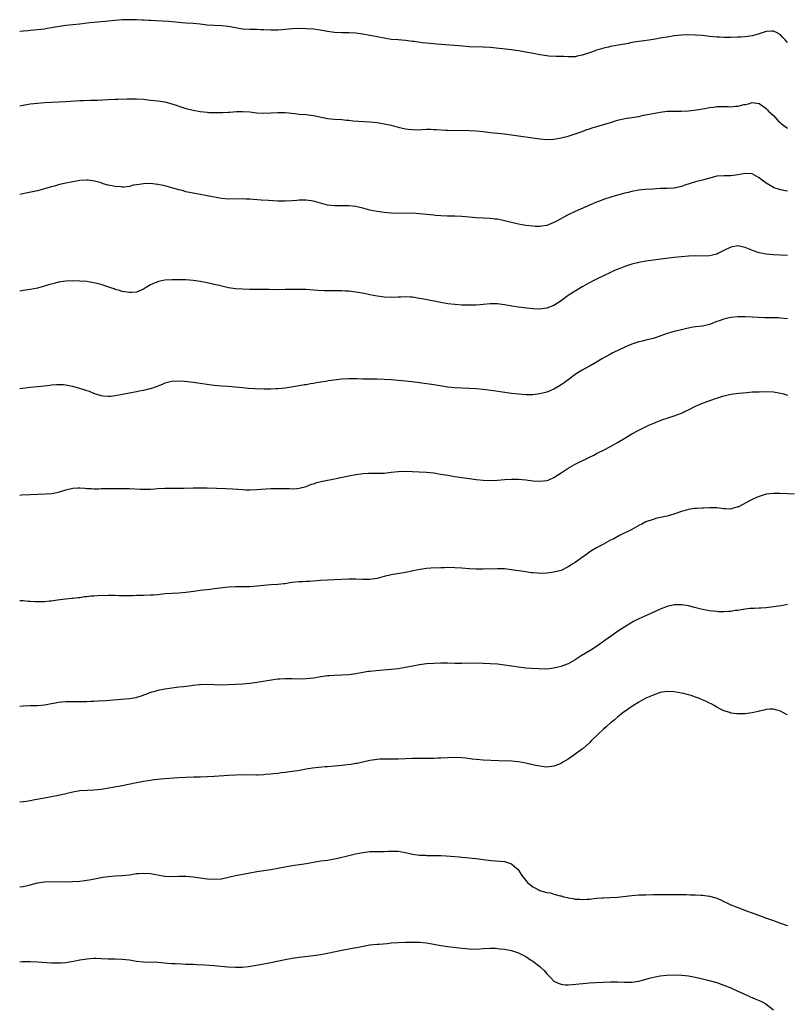
# Model space of a CAD drawing. Units: inches. Extents: x 2589000 to 2592000, y 1491000 to 1494000.
# Drawn here: x 2589000 to 2589217, y 1493151 to 1493429 of the extents above; entities that cross this region are included whole.
import ezdxf

# ---------------------------------------------------------------- set-up
doc = ezdxf.new("R2010")
doc.units = ezdxf.units.IN
doc.header["$MEASUREMENT"] = 0
doc.layers.add('LD25891491_10ft', color=93, linetype='Continuous')

msp = doc.modelspace()

# ---------------------------------------------------------------- linework, layer by layer
at = {"layer": 'LD25891491_10ft'}
for points, elevation in [([(2589217, 1493422.31), (2589216.37, 1493423), (2589215.69, 1493423.69), (2589215, 1493424.48), (2589214.68, 1493424.68), (2589214.06, 1493425), (2589213, 1493425.51), (2589212.54, 1493425.46), (2589211, 1493425.37), (2589210.71, 1493425.29), (2589208.67, 1493424.67), (2589207, 1493424.19), (2589205, 1493423.86), (2589203.82, 1493423.82), (2589203, 1493423.77), (2589201, 1493423.73), (2589199, 1493423.71), (2589197.75, 1493423.75), (2589197, 1493423.78), (2589195, 1493424.01), (2589193, 1493424.27), (2589191, 1493424.4), (2589189, 1493424.42), (2589187, 1493424.34), (2589185, 1493424.12), (2589183, 1493423.83), (2589181.59, 1493423.59), (2589181, 1493423.51), (2589179.16, 1493423.16), (2589177.17, 1493422.83), (2589175, 1493422.58), (2589173, 1493422.27), (2589171.97, 1493422.03), (2589171, 1493421.85), (2589170.31, 1493421.7), (2589167, 1493421.11), (2589166.45, 1493421), (2589165, 1493420.65), (2589164.49, 1493420.49), (2589163, 1493420.07), (2589161.58, 1493419.58), (2589161, 1493419.4), (2589159, 1493418.7), (2589157.58, 1493418.42), (2589157, 1493418.27), (2589155.74, 1493418.26), (2589155, 1493418.24), (2589153.7, 1493418.3), (2589153, 1493418.35), (2589151.66, 1493418.34), (2589149.57, 1493418.43), (2589149, 1493418.47), (2589147, 1493418.79), (2589145.17, 1493419.17), (2589143.48, 1493419.48), (2589141, 1493419.9), (2589139, 1493420.17), (2589133, 1493420.85), (2589131, 1493421), (2589127, 1493421.1), (2589125.2, 1493421.2), (2589120.35, 1493421.65), (2589117.84, 1493421.84), (2589115.98, 1493422.02), (2589115, 1493422.1), (2589113.79, 1493422.21), (2589111.48, 1493422.52), (2589111, 1493422.6), (2589109, 1493422.84), (2589107, 1493422.99), (2589105, 1493423.17), (2589103, 1493423.47), (2589101, 1493423.85), (2589099, 1493424.26), (2589097, 1493424.64), (2589095, 1493424.91), (2589093, 1493425), (2589091, 1493424.99), (2589089, 1493425.08), (2589087, 1493425.37), (2589086.54, 1493425.46), (2589085, 1493425.72), (2589083, 1493426.01), (2589081, 1493426.15), (2589079, 1493426.19), (2589077, 1493426.13), (2589074.12, 1493425.88), (2589073, 1493425.8), (2589072.22, 1493425.78), (2589071, 1493425.78), (2589069, 1493425.86), (2589068.12, 1493425.88), (2589067, 1493425.92), (2589065, 1493425.93), (2589063, 1493426.07), (2589059, 1493426.76), (2589057, 1493426.95), (2589055, 1493427.05), (2589053, 1493427.22), (2589051, 1493427.45), (2589049, 1493427.62), (2589047, 1493427.73), (2589045.84, 1493427.84), (2589045, 1493427.89), (2589044.02, 1493428.02), (2589043, 1493428.09), (2589042.18, 1493428.18), (2589038.4, 1493428.4), (2589037, 1493428.5), (2589036.51, 1493428.51), (2589035, 1493428.61), (2589034.61, 1493428.61), (2589033, 1493428.68), (2589031, 1493428.72), (2589029, 1493428.69), (2589027, 1493428.53), (2589025, 1493428.3), (2589024.24, 1493428.24), (2589023, 1493428.12), (2589022.06, 1493428.06), (2589021, 1493427.96), (2589019.84, 1493427.84), (2589017, 1493427.45), (2589013, 1493427.05), (2589011.21, 1493426.79), (2589009.5, 1493426.5), (2589009, 1493426.39), (2589007.78, 1493426.22), (2589007, 1493426.08), (2589003, 1493425.63), (2589002.41, 1493425.59), (2589001, 1493425.44), (2589000, 1493425.39)], 10760), ([(2589000, 1493404.43), (2589000.53, 1493404.53), (2589002.92, 1493404.92), (2589005, 1493405.16), (2589007, 1493405.33), (2589009, 1493405.46), (2589013, 1493405.63), (2589017, 1493405.87), (2589018.08, 1493405.92), (2589020.05, 1493405.95), (2589021, 1493405.96), (2589021.99, 1493405.99), (2589025, 1493406.14), (2589027, 1493406.23), (2589027.76, 1493406.24), (2589030.34, 1493406.34), (2589033, 1493406.35), (2589035, 1493406.24), (2589037, 1493406.03), (2589039, 1493405.8), (2589041, 1493405.48), (2589042.97, 1493404.97), (2589044.48, 1493404.48), (2589045, 1493404.29), (2589047, 1493403.66), (2589049, 1493403.16), (2589051, 1493402.77), (2589053, 1493402.57), (2589053.45, 1493402.55), (2589055.49, 1493402.51), (2589057.46, 1493402.54), (2589059, 1493402.59), (2589059.37, 1493402.63), (2589061.25, 1493402.75), (2589063, 1493402.81), (2589065, 1493402.68), (2589067, 1493402.41), (2589069, 1493402.28), (2589071, 1493402.4), (2589073, 1493402.55), (2589075, 1493402.51), (2589077.78, 1493402.22), (2589079, 1493402.07), (2589081, 1493401.91), (2589082.24, 1493401.76), (2589083, 1493401.69), (2589087, 1493400.85), (2589089, 1493400.63), (2589091, 1493400.51), (2589092.37, 1493400.37), (2589093, 1493400.33), (2589094.2, 1493400.2), (2589099, 1493399.87), (2589101, 1493399.64), (2589103, 1493399.3), (2589105, 1493398.89), (2589107, 1493398.38), (2589109, 1493397.92), (2589109.83, 1493397.83), (2589111, 1493397.67), (2589112.34, 1493397.66), (2589115, 1493397.78), (2589116.22, 1493397.78), (2589117, 1493397.75), (2589117.67, 1493397.67), (2589120.45, 1493397.55), (2589121, 1493397.51), (2589127, 1493397.43), (2589129, 1493397.36), (2589131, 1493397.17), (2589133, 1493396.89), (2589135, 1493396.66), (2589137, 1493396.46), (2589139, 1493396.23), (2589147, 1493395.09), (2589149, 1493394.92), (2589151, 1493394.99), (2589153, 1493395.33), (2589155, 1493395.85), (2589157, 1493396.46), (2589159, 1493397.17), (2589160.33, 1493397.67), (2589161, 1493397.88), (2589161.84, 1493398.16), (2589164.72, 1493399), (2589167, 1493399.72), (2589168.09, 1493400.09), (2589169, 1493400.36), (2589171, 1493400.82), (2589173, 1493401.09), (2589175, 1493401.42), (2589176.29, 1493401.71), (2589177, 1493401.85), (2589177.94, 1493402.06), (2589181, 1493402.64), (2589183, 1493402.89), (2589185.08, 1493402.92), (2589187, 1493402.88), (2589189, 1493402.97), (2589191.25, 1493403.25), (2589193.67, 1493403.67), (2589195, 1493403.93), (2589196.06, 1493404.06), (2589197, 1493404.19), (2589198.23, 1493404.23), (2589200.23, 1493404.23), (2589201, 1493404.15), (2589202.29, 1493404.29), (2589203, 1493404.28), (2589204.73, 1493404.73), (2589205, 1493404.78), (2589205.93, 1493405), (2589207, 1493405.29), (2589209, 1493405.05), (2589210.2, 1493404.2), (2589211, 1493403.67), (2589211.3, 1493403.3), (2589211.58, 1493403), (2589213, 1493401.62), (2589214.27, 1493400.27), (2589215, 1493399.6), (2589215.33, 1493399.33), (2589217, 1493398.13)], 10770), ([(2589217, 1493380.25), (2589216.36, 1493380.36), (2589215, 1493380.63), (2589213.22, 1493381.22), (2589213, 1493381.31), (2589212.14, 1493381.86), (2589211, 1493382.55), (2589209.59, 1493383.59), (2589209, 1493384.1), (2589207, 1493385.15), (2589205, 1493385.28), (2589203, 1493384.9), (2589201, 1493384.64), (2589199, 1493384.64), (2589197, 1493384.51), (2589196.37, 1493384.37), (2589193.59, 1493383.59), (2589193, 1493383.39), (2589191, 1493382.91), (2589187.99, 1493382.01), (2589187, 1493381.62), (2589185, 1493381.14), (2589183, 1493381.02), (2589181, 1493381.01), (2589178.9, 1493380.9), (2589176.72, 1493380.72), (2589175, 1493380.54), (2589173, 1493380.2), (2589171.95, 1493379.95), (2589171, 1493379.74), (2589169, 1493379.19), (2589167.31, 1493378.69), (2589165, 1493377.92), (2589164.34, 1493377.66), (2589163, 1493377.17), (2589157, 1493374.53), (2589155, 1493373.59), (2589154.6, 1493373.39), (2589151.88, 1493371.88), (2589151, 1493371.4), (2589149, 1493370.6), (2589147.6, 1493370.4), (2589147, 1493370.3), (2589145.65, 1493370.35), (2589145, 1493370.36), (2589143, 1493370.59), (2589141, 1493370.93), (2589139, 1493371.4), (2589137, 1493371.94), (2589135, 1493372.35), (2589134.42, 1493372.42), (2589133, 1493372.54), (2589131, 1493372.64), (2589129, 1493372.78), (2589125, 1493373.11), (2589123, 1493373.21), (2589120.77, 1493373.23), (2589119, 1493373.3), (2589117.45, 1493373.45), (2589117, 1493373.48), (2589115, 1493373.74), (2589113, 1493373.92), (2589112.04, 1493373.96), (2589105, 1493374.11), (2589103, 1493374.24), (2589101, 1493374.52), (2589099, 1493374.95), (2589097, 1493375.51), (2589095.78, 1493375.78), (2589095, 1493375.94), (2589094.05, 1493376.05), (2589093, 1493376.14), (2589092.16, 1493376.16), (2589089, 1493376.12), (2589087, 1493376.35), (2589083, 1493377.44), (2589081, 1493377.73), (2589080.25, 1493377.75), (2589079, 1493377.73), (2589078.31, 1493377.69), (2589077, 1493377.56), (2589075, 1493377.44), (2589073, 1493377.5), (2589070.31, 1493377.69), (2589068.21, 1493377.79), (2589066.08, 1493377.92), (2589065, 1493378.03), (2589063.94, 1493378.06), (2589063, 1493378.11), (2589059, 1493378.06), (2589057, 1493378.24), (2589053, 1493379), (2589051, 1493379.33), (2589049, 1493379.69), (2589047, 1493380.14), (2589046.34, 1493380.34), (2589045, 1493380.67), (2589041, 1493381.77), (2589040.04, 1493381.96), (2589039, 1493382.21), (2589038.31, 1493382.31), (2589037, 1493382.42), (2589035, 1493382.35), (2589033.79, 1493382.21), (2589033, 1493382.04), (2589032.06, 1493381.94), (2589031, 1493381.65), (2589029.46, 1493381.46), (2589029, 1493381.45), (2589028.51, 1493381.49), (2589027, 1493381.58), (2589025, 1493382.01), (2589023.6, 1493382.4), (2589023, 1493382.6), (2589022.72, 1493382.72), (2589021.1, 1493383.1), (2589019.35, 1493383.35), (2589019, 1493383.37), (2589017, 1493383.31), (2589015.03, 1493382.97), (2589013, 1493382.51), (2589011.75, 1493382.26), (2589011, 1493382.07), (2589010.17, 1493381.83), (2589009, 1493381.55), (2589008.59, 1493381.41), (2589007, 1493380.95), (2589005, 1493380.43), (2589001.73, 1493379.73), (2589000, 1493379.39)], 10780), ([(2589217, 1493362.08), (2589213, 1493362.3), (2589211, 1493362.51), (2589209, 1493362.89), (2589207.41, 1493363.41), (2589205.98, 1493363.98), (2589205, 1493364.39), (2589203, 1493364.81), (2589201, 1493364.51), (2589199, 1493363.57), (2589197.33, 1493362.67), (2589197, 1493362.52), (2589195.8, 1493362.2), (2589195, 1493362.01), (2589193, 1493361.97), (2589191, 1493362.01), (2589189, 1493361.94), (2589187, 1493361.78), (2589185, 1493361.59), (2589182.69, 1493361.31), (2589177, 1493360.52), (2589175, 1493360.15), (2589173, 1493359.63), (2589171, 1493358.98), (2589169.57, 1493358.43), (2589168.15, 1493357.85), (2589167, 1493357.32), (2589165, 1493356.37), (2589163, 1493355.44), (2589162.08, 1493355), (2589161, 1493354.44), (2589159, 1493353.29), (2589157, 1493352.06), (2589155.33, 1493351), (2589155, 1493350.78), (2589153, 1493349.31), (2589151, 1493348.03), (2589149, 1493347.2), (2589147, 1493346.92), (2589145, 1493347.03), (2589141, 1493347.5), (2589139.7, 1493347.7), (2589138.01, 1493348.01), (2589137, 1493348.21), (2589136.29, 1493348.29), (2589135, 1493348.47), (2589134.47, 1493348.47), (2589133, 1493348.49), (2589131, 1493348.28), (2589130.21, 1493348.21), (2589129, 1493348.07), (2589128.08, 1493348.08), (2589127, 1493348.05), (2589125, 1493348.13), (2589123, 1493348.24), (2589121, 1493348.46), (2589119, 1493348.81), (2589114.23, 1493349.77), (2589113, 1493349.99), (2589111, 1493350.31), (2589110.36, 1493350.36), (2589109, 1493350.41), (2589107.67, 1493350.33), (2589107, 1493350.32), (2589105, 1493350.24), (2589103, 1493350.32), (2589102.4, 1493350.4), (2589101, 1493350.59), (2589099, 1493350.99), (2589097.34, 1493351.34), (2589095, 1493351.75), (2589093, 1493352), (2589092.07, 1493352.07), (2589091, 1493352.12), (2589088.11, 1493352.11), (2589086.14, 1493352.14), (2589084.25, 1493352.25), (2589083, 1493352.37), (2589081, 1493352.5), (2589080.51, 1493352.51), (2589078.53, 1493352.53), (2589075, 1493352.48), (2589072.46, 1493352.46), (2589070.49, 1493352.48), (2589069, 1493352.53), (2589068.52, 1493352.52), (2589067, 1493352.55), (2589065, 1493352.54), (2589063, 1493352.57), (2589061, 1493352.69), (2589058.99, 1493353.01), (2589056.4, 1493353.6), (2589055, 1493353.95), (2589053, 1493354.38), (2589051, 1493354.74), (2589049, 1493355.03), (2589047, 1493355.22), (2589045.27, 1493355.27), (2589045, 1493355.29), (2589043, 1493355.24), (2589041, 1493355.11), (2589039.22, 1493354.78), (2589039, 1493354.72), (2589037.79, 1493354.21), (2589037, 1493353.81), (2589036.47, 1493353.53), (2589035.58, 1493353), (2589035, 1493352.61), (2589033, 1493351.8), (2589031.68, 1493351.68), (2589031, 1493351.64), (2589029, 1493351.97), (2589028.21, 1493352.21), (2589027, 1493352.55), (2589026.68, 1493352.68), (2589025.76, 1493353), (2589024.66, 1493353.34), (2589023, 1493353.92), (2589021.8, 1493354.2), (2589021, 1493354.44), (2589019.34, 1493354.66), (2589019, 1493354.73), (2589017, 1493354.87), (2589015, 1493354.92), (2589013, 1493354.84), (2589011, 1493354.54), (2589009.75, 1493354.25), (2589008.18, 1493353.82), (2589007, 1493353.46), (2589005, 1493352.9), (2589003, 1493352.47), (2589001, 1493352.19), (2589000, 1493352.07)], 10790), ([(2589217, 1493344.23), (2589215, 1493344.46), (2589214.48, 1493344.48), (2589213, 1493344.49), (2589212.51, 1493344.51), (2589211, 1493344.52), (2589210.55, 1493344.55), (2589207, 1493344.71), (2589205, 1493344.77), (2589203, 1493344.77), (2589201, 1493344.61), (2589200.48, 1493344.48), (2589199, 1493344.18), (2589197.66, 1493343.66), (2589197, 1493343.44), (2589195.25, 1493342.75), (2589195, 1493342.63), (2589193, 1493342.15), (2589191, 1493341.95), (2589189.74, 1493341.74), (2589189, 1493341.61), (2589188.54, 1493341.46), (2589187, 1493341.13), (2589185, 1493340.64), (2589183, 1493340.09), (2589179.85, 1493339), (2589179, 1493338.69), (2589177, 1493338.16), (2589176.04, 1493337.96), (2589175, 1493337.71), (2589174.45, 1493337.55), (2589173, 1493337.09), (2589171, 1493336.23), (2589169.58, 1493335.58), (2589167.48, 1493334.52), (2589167, 1493334.29), (2589164.7, 1493333), (2589163, 1493331.98), (2589161.21, 1493331), (2589159.8, 1493330.2), (2589159, 1493329.76), (2589158.54, 1493329.46), (2589157.77, 1493329), (2589157, 1493328.52), (2589155, 1493327.02), (2589153.86, 1493326.14), (2589153, 1493325.54), (2589151, 1493324.33), (2589149, 1493323.5), (2589147, 1493323.01), (2589145, 1493322.79), (2589143, 1493322.8), (2589141, 1493322.94), (2589139, 1493323.18), (2589133.9, 1493323.9), (2589131, 1493324.24), (2589129, 1493324.44), (2589127, 1493324.56), (2589125, 1493324.61), (2589123, 1493324.7), (2589121, 1493324.93), (2589117, 1493325.59), (2589113, 1493326.18), (2589111.63, 1493326.37), (2589109, 1493326.65), (2589107, 1493326.85), (2589105, 1493327), (2589103, 1493327.09), (2589101, 1493327.15), (2589097, 1493327.19), (2589095.25, 1493327.25), (2589093.29, 1493327.29), (2589093, 1493327.29), (2589091, 1493327.17), (2589087.3, 1493326.7), (2589086.57, 1493326.57), (2589085, 1493326.34), (2589083.85, 1493326.15), (2589083, 1493325.98), (2589082.15, 1493325.85), (2589081, 1493325.6), (2589080.46, 1493325.54), (2589079, 1493325.26), (2589075, 1493324.61), (2589073, 1493324.42), (2589072.42, 1493324.42), (2589071, 1493324.36), (2589070.38, 1493324.38), (2589069, 1493324.36), (2589066.42, 1493324.42), (2589064.56, 1493324.56), (2589063, 1493324.74), (2589061, 1493324.95), (2589058.91, 1493325.09), (2589057, 1493325.19), (2589055, 1493325.39), (2589053.58, 1493325.58), (2589051, 1493325.98), (2589049, 1493326.26), (2589046.55, 1493326.55), (2589045, 1493326.66), (2589043, 1493326.57), (2589041.77, 1493326.23), (2589041, 1493326.04), (2589040.3, 1493325.7), (2589039, 1493325.19), (2589038.54, 1493325), (2589037, 1493324.49), (2589036.36, 1493324.36), (2589035, 1493323.98), (2589033.76, 1493323.77), (2589033, 1493323.6), (2589031, 1493323.26), (2589029.1, 1493322.9), (2589027, 1493322.48), (2589025.68, 1493322.32), (2589025, 1493322.27), (2589023.59, 1493322.41), (2589023, 1493322.49), (2589021, 1493323.14), (2589019.7, 1493323.7), (2589019, 1493323.93), (2589018.21, 1493324.21), (2589017, 1493324.59), (2589016.66, 1493324.66), (2589015, 1493325.12), (2589013.38, 1493325.38), (2589013, 1493325.48), (2589012.43, 1493325.57), (2589010.39, 1493325.61), (2589009, 1493325.46), (2589008.56, 1493325.44), (2589007, 1493325.25), (2589004.94, 1493325.06), (2589003, 1493324.85), (2589000, 1493324.45)], 10800), ([(2589000, 1493294.45), (2589000.48, 1493294.48), (2589003, 1493294.64), (2589005, 1493294.72), (2589007.23, 1493294.77), (2589009.11, 1493294.89), (2589011, 1493295.28), (2589013, 1493295.92), (2589015, 1493296.39), (2589016.45, 1493296.45), (2589017, 1493296.46), (2589018.37, 1493296.37), (2589019, 1493296.32), (2589020.26, 1493296.26), (2589021, 1493296.25), (2589022.25, 1493296.25), (2589023, 1493296.28), (2589024.28, 1493296.28), (2589025, 1493296.3), (2589029, 1493296.3), (2589031, 1493296.27), (2589034.1, 1493296.1), (2589035, 1493296.09), (2589036.09, 1493296.09), (2589037, 1493296.14), (2589038.22, 1493296.22), (2589039, 1493296.29), (2589041, 1493296.41), (2589043, 1493296.44), (2589044.42, 1493296.42), (2589046.44, 1493296.44), (2589049, 1493296.52), (2589051, 1493296.52), (2589053, 1493296.48), (2589058.28, 1493296.28), (2589060.18, 1493296.18), (2589063, 1493295.99), (2589063.95, 1493295.95), (2589065, 1493295.95), (2589067, 1493296.02), (2589068.12, 1493296.12), (2589071, 1493296.29), (2589073, 1493296.33), (2589076.27, 1493296.27), (2589077, 1493296.23), (2589078.34, 1493296.34), (2589079, 1493296.38), (2589081, 1493296.9), (2589082.5, 1493297.5), (2589083, 1493297.65), (2589084, 1493298), (2589085.62, 1493298.38), (2589089.01, 1493298.99), (2589093, 1493299.85), (2589095, 1493300.24), (2589096.46, 1493300.46), (2589097, 1493300.52), (2589098.61, 1493300.61), (2589099, 1493300.62), (2589101, 1493300.61), (2589103, 1493300.68), (2589105, 1493300.91), (2589107, 1493301.13), (2589108.82, 1493301.18), (2589111, 1493301.13), (2589112.94, 1493301.06), (2589115, 1493300.91), (2589117, 1493300.69), (2589118.48, 1493300.48), (2589120.21, 1493300.21), (2589121, 1493300.07), (2589121.93, 1493299.93), (2589123, 1493299.73), (2589123.64, 1493299.64), (2589125, 1493299.4), (2589127.09, 1493299.09), (2589129, 1493298.85), (2589131, 1493298.67), (2589133, 1493298.61), (2589135, 1493298.69), (2589137, 1493298.84), (2589139, 1493298.92), (2589141, 1493298.92), (2589143, 1493298.77), (2589145, 1493298.51), (2589147, 1493298.34), (2589149, 1493298.56), (2589149.32, 1493298.68), (2589151, 1493299.38), (2589153, 1493300.69), (2589155, 1493302.04), (2589157, 1493303.18), (2589161, 1493305.17), (2589162.24, 1493305.76), (2589163, 1493306.17), (2589163.57, 1493306.43), (2589165, 1493307.16), (2589167, 1493308.18), (2589169, 1493309.32), (2589171, 1493310.54), (2589171.3, 1493310.7), (2589173, 1493311.72), (2589175, 1493312.75), (2589177.85, 1493314.15), (2589179.23, 1493314.77), (2589181, 1493315.5), (2589181.76, 1493315.76), (2589183, 1493316.21), (2589185, 1493316.87), (2589187, 1493317.61), (2589187.96, 1493318.04), (2589189, 1493318.53), (2589191, 1493319.55), (2589193, 1493320.42), (2589194.59, 1493321), (2589196.39, 1493321.61), (2589197, 1493321.84), (2589197.9, 1493322.1), (2589199, 1493322.49), (2589199.43, 1493322.57), (2589201, 1493322.92), (2589203.21, 1493323.21), (2589205.46, 1493323.46), (2589207, 1493323.58), (2589207.61, 1493323.61), (2589209, 1493323.65), (2589211, 1493323.68), (2589213, 1493323.59), (2589215, 1493323.26), (2589215.91, 1493323), (2589217, 1493322.67)], 10810), ([(2589219, 1493294.69), (2589214.88, 1493294.88), (2589213, 1493294.92), (2589211, 1493294.68), (2589209, 1493294.07), (2589208.24, 1493293.76), (2589206.62, 1493293), (2589203.17, 1493291.17), (2589203, 1493291.09), (2589202.68, 1493291), (2589201.35, 1493290.65), (2589201, 1493290.48), (2589199.41, 1493290.59), (2589199, 1493290.57), (2589197, 1493290.83), (2589195.19, 1493290.81), (2589195, 1493290.84), (2589193.23, 1493290.77), (2589193, 1493290.79), (2589191.32, 1493290.68), (2589191, 1493290.7), (2589190.67, 1493290.67), (2589189, 1493290.41), (2589187, 1493289.84), (2589184.92, 1493289.08), (2589183, 1493288.5), (2589182.38, 1493288.38), (2589179.79, 1493287.79), (2589179, 1493287.59), (2589177, 1493286.88), (2589175.79, 1493286.21), (2589175, 1493285.83), (2589173, 1493284.74), (2589169.54, 1493283), (2589167.89, 1493282.11), (2589167, 1493281.67), (2589165, 1493280.62), (2589163, 1493279.5), (2589161.44, 1493278.56), (2589160.25, 1493277.76), (2589157, 1493275.42), (2589156.36, 1493275), (2589155, 1493274.14), (2589153, 1493273.18), (2589151, 1493272.65), (2589149, 1493272.37), (2589147, 1493272.3), (2589146.35, 1493272.35), (2589145, 1493272.44), (2589144.52, 1493272.52), (2589143, 1493272.73), (2589139, 1493273.37), (2589137, 1493273.59), (2589135, 1493273.64), (2589131, 1493273.5), (2589129, 1493273.51), (2589127, 1493273.62), (2589125, 1493273.79), (2589123, 1493273.93), (2589121, 1493273.95), (2589120.09, 1493273.91), (2589119, 1493273.88), (2589116.24, 1493273.76), (2589115, 1493273.68), (2589114.38, 1493273.62), (2589112.63, 1493273.37), (2589109, 1493272.58), (2589105, 1493271.88), (2589103, 1493271.41), (2589101, 1493270.88), (2589099, 1493270.61), (2589097, 1493270.63), (2589095, 1493270.72), (2589093, 1493270.71), (2589089, 1493270.51), (2589087, 1493270.44), (2589085, 1493270.33), (2589081.93, 1493270.07), (2589081, 1493270.03), (2589080.04, 1493269.96), (2589079, 1493269.92), (2589077, 1493269.72), (2589076.36, 1493269.64), (2589075, 1493269.42), (2589074.61, 1493269.39), (2589073, 1493269.18), (2589071, 1493269.06), (2589068.92, 1493268.92), (2589067, 1493268.69), (2589065, 1493268.53), (2589063, 1493268.52), (2589061, 1493268.55), (2589059, 1493268.44), (2589055, 1493267.92), (2589053.79, 1493267.79), (2589051, 1493267.45), (2589049.18, 1493267.18), (2589047, 1493266.89), (2589045, 1493266.73), (2589043, 1493266.65), (2589041, 1493266.52), (2589039, 1493266.31), (2589037.78, 1493266.22), (2589037, 1493266.13), (2589035, 1493266.05), (2589033, 1493266.04), (2589031.99, 1493266.01), (2589030, 1493266), (2589029, 1493266.02), (2589027.98, 1493266.02), (2589027, 1493266.05), (2589025, 1493266.05), (2589022.03, 1493265.97), (2589021, 1493265.9), (2589020.14, 1493265.86), (2589019, 1493265.72), (2589018.32, 1493265.68), (2589017, 1493265.47), (2589016.55, 1493265.45), (2589015, 1493265.23), (2589014.78, 1493265.22), (2589012.99, 1493265.01), (2589010.72, 1493264.72), (2589009, 1493264.46), (2589008.44, 1493264.44), (2589007, 1493264.3), (2589004.32, 1493264.32), (2589003, 1493264.43), (2589002.42, 1493264.42), (2589001, 1493264.54), (2589000.53, 1493264.53), (2589000, 1493264.56)], 10820), ([(2589217, 1493263.56), (2589215.18, 1493263.18), (2589213, 1493262.84), (2589211, 1493262.63), (2589209.49, 1493262.51), (2589209, 1493262.53), (2589207.59, 1493262.41), (2589207, 1493262.45), (2589206.41, 1493262.41), (2589205, 1493262.22), (2589203.95, 1493262.05), (2589203, 1493261.87), (2589202.19, 1493261.81), (2589201, 1493261.59), (2589200.41, 1493261.59), (2589199, 1493261.48), (2589197.51, 1493261.51), (2589197, 1493261.54), (2589195, 1493261.76), (2589193, 1493262.14), (2589190.73, 1493262.73), (2589189, 1493263.14), (2589187, 1493263.42), (2589185, 1493263.4), (2589183, 1493263), (2589181, 1493262.24), (2589178.37, 1493261), (2589175, 1493259.5), (2589173.33, 1493258.67), (2589173, 1493258.49), (2589171, 1493257.27), (2589169, 1493255.94), (2589167.27, 1493254.73), (2589165.35, 1493253.35), (2589163, 1493251.71), (2589161.37, 1493250.63), (2589158.73, 1493249), (2589157, 1493247.89), (2589155, 1493246.77), (2589153.73, 1493246.27), (2589153, 1493246), (2589152.19, 1493245.81), (2589151, 1493245.53), (2589149, 1493245.31), (2589146.66, 1493245.34), (2589144.53, 1493245.47), (2589143, 1493245.59), (2589141, 1493245.82), (2589137, 1493246.44), (2589135, 1493246.66), (2589133, 1493246.8), (2589131, 1493246.91), (2589129, 1493246.97), (2589125, 1493246.89), (2589123, 1493246.91), (2589121, 1493246.96), (2589119, 1493246.95), (2589117, 1493246.87), (2589115, 1493246.74), (2589113, 1493246.51), (2589111, 1493246.14), (2589109, 1493245.71), (2589107, 1493245.36), (2589105, 1493245.14), (2589100.79, 1493244.79), (2589099, 1493244.64), (2589098.59, 1493244.59), (2589097, 1493244.38), (2589095, 1493243.98), (2589093, 1493243.64), (2589091, 1493243.54), (2589089, 1493243.53), (2589087.42, 1493243.42), (2589087, 1493243.38), (2589085.08, 1493243.08), (2589083, 1493242.73), (2589081, 1493242.52), (2589079, 1493242.47), (2589077, 1493242.52), (2589075, 1493242.54), (2589073.53, 1493242.47), (2589073, 1493242.43), (2589071.73, 1493242.27), (2589068.29, 1493241.71), (2589067, 1493241.51), (2589065, 1493241.23), (2589062.96, 1493241.04), (2589058.89, 1493240.89), (2589057, 1493240.8), (2589055, 1493240.82), (2589053, 1493240.9), (2589051, 1493240.85), (2589050.82, 1493240.82), (2589049, 1493240.62), (2589048.54, 1493240.54), (2589046.3, 1493240.3), (2589045, 1493240.18), (2589043, 1493239.95), (2589041.73, 1493239.73), (2589041, 1493239.62), (2589039, 1493239.22), (2589038.17, 1493239), (2589037, 1493238.65), (2589035.82, 1493238.18), (2589035, 1493237.91), (2589034.35, 1493237.65), (2589033, 1493237.25), (2589032.8, 1493237.2), (2589031, 1493236.89), (2589028.67, 1493236.67), (2589024.34, 1493236.34), (2589022.21, 1493236.21), (2589021, 1493236.17), (2589020.11, 1493236.11), (2589019, 1493236.09), (2589018.03, 1493236.03), (2589016.02, 1493236.02), (2589014.05, 1493236.05), (2589013, 1493236.03), (2589011.94, 1493235.94), (2589011, 1493235.83), (2589009.56, 1493235.56), (2589009, 1493235.44), (2589007, 1493235.09), (2589005, 1493234.95), (2589003, 1493234.92), (2589001, 1493234.83), (2589000, 1493234.76)], 10830), ([(2589217, 1493232.38), (2589216.56, 1493232.56), (2589215, 1493233.44), (2589213, 1493234.01), (2589212.04, 1493233.96), (2589211, 1493233.88), (2589210.27, 1493233.73), (2589209, 1493233.38), (2589208.68, 1493233.32), (2589207, 1493232.9), (2589205, 1493232.67), (2589203, 1493232.63), (2589202.69, 1493232.69), (2589201, 1493232.89), (2589200.72, 1493233), (2589199, 1493233.55), (2589197.91, 1493234.09), (2589197, 1493234.58), (2589196.31, 1493235), (2589195.46, 1493235.46), (2589195, 1493235.66), (2589194.12, 1493236.12), (2589192.74, 1493236.74), (2589192.13, 1493237), (2589191, 1493237.41), (2589189.79, 1493237.79), (2589189, 1493238.02), (2589187.63, 1493238.37), (2589187, 1493238.51), (2589185, 1493238.87), (2589183, 1493238.98), (2589181, 1493238.66), (2589179.76, 1493238.24), (2589179, 1493237.96), (2589178.36, 1493237.64), (2589177, 1493237.08), (2589175, 1493236), (2589173.18, 1493234.82), (2589173, 1493234.72), (2589172.01, 1493233.99), (2589171, 1493233.3), (2589170.59, 1493233), (2589169, 1493231.74), (2589168.11, 1493231), (2589167.52, 1493230.48), (2589167, 1493230.08), (2589165.79, 1493229), (2589165, 1493228.34), (2589163.55, 1493227), (2589161.49, 1493225), (2589161, 1493224.49), (2589159.35, 1493223), (2589159.17, 1493222.83), (2589159, 1493222.69), (2589157, 1493221.22), (2589156.65, 1493221), (2589155, 1493219.89), (2589153.54, 1493219), (2589153, 1493218.65), (2589151, 1493217.84), (2589149, 1493217.63), (2589148.27, 1493217.73), (2589147, 1493217.86), (2589145.89, 1493218.11), (2589145, 1493218.29), (2589143, 1493218.76), (2589141, 1493219.11), (2589139, 1493219.27), (2589135.37, 1493219.37), (2589131, 1493219.53), (2589129, 1493219.72), (2589127.89, 1493219.89), (2589126.1, 1493220.1), (2589125, 1493220.2), (2589123, 1493220.28), (2589121, 1493220.26), (2589119, 1493220.16), (2589118.13, 1493220.13), (2589117, 1493220.06), (2589116.06, 1493220.06), (2589115, 1493220.04), (2589111, 1493220.05), (2589109, 1493219.99), (2589107, 1493219.9), (2589105.9, 1493219.9), (2589105, 1493219.87), (2589103.89, 1493219.89), (2589103, 1493219.88), (2589101.82, 1493219.82), (2589101, 1493219.76), (2589099, 1493219.43), (2589095.34, 1493218.66), (2589095, 1493218.59), (2589093.61, 1493218.39), (2589091.82, 1493218.18), (2589091, 1493218.11), (2589089, 1493217.92), (2589087, 1493217.7), (2589086.35, 1493217.65), (2589084.53, 1493217.47), (2589082.71, 1493217.29), (2589080.97, 1493217.03), (2589078.59, 1493216.59), (2589077, 1493216.35), (2589075, 1493216.1), (2589074, 1493216), (2589073, 1493215.85), (2589071.72, 1493215.72), (2589071, 1493215.58), (2589069.48, 1493215.48), (2589069, 1493215.39), (2589067.36, 1493215.36), (2589067, 1493215.33), (2589063, 1493215.39), (2589061, 1493215.38), (2589059, 1493215.28), (2589055, 1493214.93), (2589053, 1493214.82), (2589051, 1493214.77), (2589049.23, 1493214.77), (2589047, 1493214.69), (2589045, 1493214.54), (2589043.53, 1493214.47), (2589041, 1493214.33), (2589039.82, 1493214.18), (2589039, 1493214.11), (2589038, 1493214), (2589036.29, 1493213.71), (2589035, 1493213.55), (2589034.55, 1493213.45), (2589033, 1493213.18), (2589029, 1493212.32), (2589023, 1493211.27), (2589021, 1493211.08), (2589019.05, 1493211.05), (2589017, 1493210.91), (2589015, 1493210.54), (2589013, 1493210.05), (2589011, 1493209.6), (2589007, 1493208.88), (2589004.32, 1493208.32), (2589003, 1493208.06), (2589001.88, 1493207.88), (2589001, 1493207.77), (2589000, 1493207.69)], 10840), ([(2589000, 1493183.83), (2589001, 1493183.9), (2589002.21, 1493184.21), (2589003, 1493184.39), (2589005, 1493184.95), (2589007, 1493185.25), (2589009, 1493185.3), (2589013, 1493185.24), (2589015, 1493185.28), (2589017, 1493185.41), (2589018.43, 1493185.57), (2589020.16, 1493185.84), (2589023.51, 1493186.49), (2589025, 1493186.72), (2589027, 1493186.9), (2589029, 1493187), (2589031, 1493187.2), (2589033, 1493187.52), (2589033.58, 1493187.58), (2589035, 1493187.69), (2589037, 1493187.55), (2589041, 1493186.83), (2589043, 1493186.68), (2589045, 1493186.76), (2589047, 1493186.77), (2589049, 1493186.61), (2589051, 1493186.36), (2589053, 1493186.08), (2589055, 1493185.92), (2589057, 1493186.08), (2589059.42, 1493186.58), (2589061, 1493186.95), (2589065, 1493187.76), (2589067, 1493188.1), (2589071, 1493188.68), (2589073, 1493189.04), (2589077, 1493189.81), (2589079.76, 1493190.24), (2589081, 1493190.42), (2589085.09, 1493191.09), (2589087, 1493191.37), (2589089, 1493191.71), (2589089.91, 1493191.91), (2589093, 1493192.66), (2589094.9, 1493193.1), (2589097, 1493193.51), (2589099, 1493193.74), (2589100.21, 1493193.79), (2589103, 1493193.82), (2589104.14, 1493193.86), (2589105, 1493193.91), (2589106.16, 1493193.84), (2589107, 1493193.83), (2589109, 1493193.46), (2589111, 1493193.02), (2589113, 1493192.78), (2589114.7, 1493192.7), (2589115, 1493192.67), (2589116.67, 1493192.67), (2589117, 1493192.63), (2589118.64, 1493192.64), (2589119, 1493192.6), (2589120.54, 1493192.54), (2589124.22, 1493192.22), (2589125, 1493192.17), (2589126.05, 1493192.05), (2589127, 1493191.99), (2589127.86, 1493191.86), (2589129, 1493191.77), (2589129.67, 1493191.67), (2589131, 1493191.54), (2589133.27, 1493191.27), (2589137, 1493190.92), (2589139, 1493190.33), (2589140.55, 1493189), (2589140.78, 1493188.78), (2589141, 1493188.47), (2589141.88, 1493187), (2589143, 1493185.54), (2589143.5, 1493185), (2589145, 1493183.83), (2589145.55, 1493183.55), (2589146.54, 1493183), (2589147, 1493182.8), (2589147.31, 1493182.69), (2589149, 1493182.23), (2589150.06, 1493182.06), (2589151, 1493181.75), (2589152.72, 1493181.28), (2589153, 1493181.23), (2589153.82, 1493181), (2589154.78, 1493180.78), (2589155, 1493180.71), (2589156.47, 1493180.47), (2589157, 1493180.32), (2589158.28, 1493180.28), (2589159, 1493180.19), (2589160.32, 1493180.32), (2589161, 1493180.34), (2589163, 1493180.55), (2589164.64, 1493180.64), (2589165, 1493180.68), (2589166.75, 1493180.75), (2589168.92, 1493180.92), (2589173, 1493181.38), (2589175, 1493181.51), (2589177, 1493181.56), (2589179, 1493181.59), (2589180.41, 1493181.59), (2589181.62, 1493181.62), (2589185, 1493181.61), (2589186.37, 1493181.63), (2589187, 1493181.6), (2589188.4, 1493181.6), (2589189.52, 1493181.52), (2589191, 1493181.5), (2589192.55, 1493181.45), (2589193, 1493181.42), (2589195, 1493181.17), (2589196.7, 1493180.7), (2589197, 1493180.59), (2589198.12, 1493180.12), (2589199, 1493179.69), (2589199.48, 1493179.48), (2589200.39, 1493179), (2589201, 1493178.72), (2589203, 1493177.91), (2589205.39, 1493177), (2589208.06, 1493176.06), (2589211.04, 1493174.96), (2589213, 1493174.26), (2589213.94, 1493173.94), (2589215, 1493173.54), (2589216.87, 1493172.87), (2589217, 1493172.81)], 10850), ([(2589000, 1493162.64), (2589000.68, 1493162.68), (2589003, 1493162.69), (2589005, 1493162.62), (2589009, 1493162.37), (2589011, 1493162.32), (2589011.65, 1493162.35), (2589013, 1493162.45), (2589013.49, 1493162.51), (2589015.2, 1493162.8), (2589017, 1493163.16), (2589019, 1493163.48), (2589021, 1493163.61), (2589021.6, 1493163.6), (2589023, 1493163.56), (2589025, 1493163.47), (2589027, 1493163.44), (2589029, 1493163.39), (2589031, 1493163.16), (2589033, 1493162.82), (2589035, 1493162.58), (2589039, 1493162.48), (2589041.77, 1493162.23), (2589043, 1493162.14), (2589043.9, 1493162.1), (2589045.96, 1493162.04), (2589047, 1493161.98), (2589048.03, 1493161.97), (2589049, 1493161.91), (2589050.11, 1493161.89), (2589052.23, 1493161.77), (2589055, 1493161.54), (2589058.82, 1493161.18), (2589061, 1493161.06), (2589062.9, 1493161.1), (2589064.7, 1493161.3), (2589069, 1493162), (2589071, 1493162.38), (2589075, 1493163.27), (2589077, 1493163.66), (2589079, 1493163.95), (2589083, 1493164.39), (2589085, 1493164.7), (2589087, 1493165.08), (2589091, 1493165.92), (2589094.57, 1493166.57), (2589095.31, 1493166.69), (2589097.06, 1493167.06), (2589099, 1493167.39), (2589101, 1493167.6), (2589101.64, 1493167.64), (2589103.83, 1493167.83), (2589105, 1493167.95), (2589107, 1493168.09), (2589109, 1493168.16), (2589111, 1493168.18), (2589113, 1493168.13), (2589115, 1493167.95), (2589117, 1493167.63), (2589119, 1493167.26), (2589121, 1493166.93), (2589123.33, 1493166.67), (2589127, 1493166.29), (2589129, 1493166.22), (2589131, 1493166.36), (2589133, 1493166.48), (2589134.44, 1493166.44), (2589135, 1493166.4), (2589135.68, 1493166.32), (2589137, 1493166.21), (2589139, 1493165.85), (2589141, 1493165.15), (2589143, 1493164.09), (2589143.68, 1493163.68), (2589144.67, 1493163), (2589145, 1493162.77), (2589147, 1493161.25), (2589147.3, 1493161), (2589148.2, 1493160.2), (2589149, 1493159.24), (2589150.09, 1493158.09), (2589151, 1493157.17), (2589151.32, 1493157), (2589152.47, 1493156.47), (2589153, 1493156.27), (2589154.15, 1493156.15), (2589155, 1493156.12), (2589156.19, 1493156.19), (2589161, 1493156.64), (2589162.76, 1493156.76), (2589164.87, 1493156.87), (2589166.94, 1493156.94), (2589169, 1493156.94), (2589170.84, 1493156.84), (2589173, 1493156.86), (2589175, 1493157.15), (2589176.43, 1493157.57), (2589177, 1493157.69), (2589177.99, 1493158.01), (2589179.62, 1493158.38), (2589181, 1493158.62), (2589182.8, 1493158.8), (2589185, 1493158.91), (2589187, 1493158.88), (2589187.14, 1493158.86), (2589189, 1493158.66), (2589190.4, 1493158.4), (2589191, 1493158.25), (2589193, 1493157.8), (2589194.53, 1493157.47), (2589197, 1493156.78), (2589198.29, 1493156.29), (2589199, 1493156.05), (2589201, 1493155.24), (2589201.53, 1493155), (2589203, 1493154.3), (2589204.25, 1493153.75), (2589205, 1493153.4), (2589205.96, 1493153), (2589206.67, 1493152.67), (2589207, 1493152.56), (2589208.09, 1493152.09), (2589209, 1493151.72), (2589209.49, 1493151.49), (2589210.42, 1493151), (2589211, 1493150.62), (2589213.01, 1493149.01)], 10860)]:
    msp.add_lwpolyline(points, dxfattribs=dict(at, elevation=elevation))

doc.saveas('drawing.dxf')
